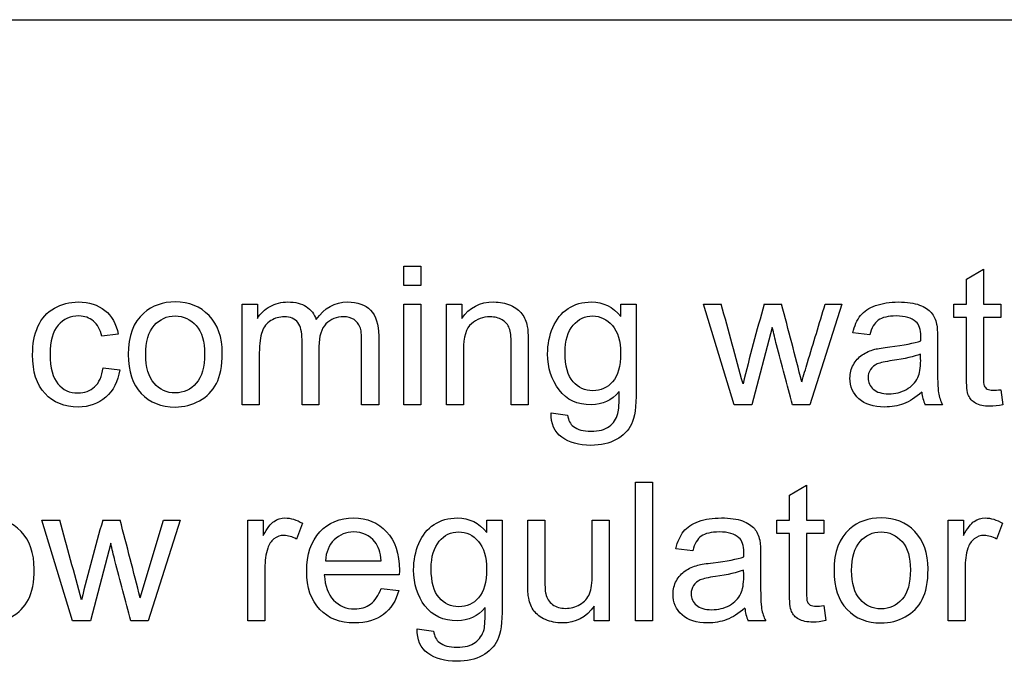
# Model space of a CAD drawing. Units: inches. Extents: x -28.6 to 35.5, y -18.3 to 11.3.
# Drawn here: x -15.8 to -15.2, y 5.9 to 6.3 of the extents above; entities that cross this region are included whole.
import ezdxf
from ezdxf.lldxf.tags import DXFTag

# ---------------------------------------------------------------- set-up
doc = ezdxf.new("R2010")
doc.units = ezdxf.units.IN
doc.header["$MEASUREMENT"] = 0
doc.layers.add('1_REV_BLOCK_COL_A', color=7, linetype='Continuous')
tags = doc.linetypes.add('PHANTOM2', pattern=[1.25, 0.625, -0.125, 0.125, -0.125, 0.125, -0.125]).pattern_tags.tags
tags[14:15] = [DXFTag(74, 4), DXFTag(75, 0), DXFTag(340, '0'), DXFTag(46, 0.0), DXFTag(50, 0.0), DXFTag(44, 0.0), DXFTag(45, 0.0)]
tags[12:13] = [DXFTag(74, 4), DXFTag(75, 0), DXFTag(340, '0'), DXFTag(46, 0.0), DXFTag(50, 0.0), DXFTag(44, 0.0), DXFTag(45, 0.0)]
tags[10:11] = [DXFTag(74, 4), DXFTag(75, 0), DXFTag(340, '0'), DXFTag(46, 0.0), DXFTag(50, 0.0), DXFTag(44, 0.0), DXFTag(45, 0.0)]
tags[8:9] = [DXFTag(74, 4), DXFTag(75, 0), DXFTag(340, '0'), DXFTag(46, 0.0), DXFTag(50, 0.0), DXFTag(44, 0.0), DXFTag(45, 0.0)]
tags[6:7] = [DXFTag(74, 4), DXFTag(75, 0), DXFTag(340, '0'), DXFTag(46, 0.0), DXFTag(50, 0.0), DXFTag(44, 0.0), DXFTag(45, 0.0)]
tags[4:5] = [DXFTag(74, 4), DXFTag(75, 0), DXFTag(340, '0'), DXFTag(46, 0.0), DXFTag(50, 0.0), DXFTag(44, 0.0), DXFTag(45, 0.0)]

msp = doc.modelspace()

# ---------------------------------------------------------------- linework, layer by layer
at = {"layer": '1_REV_BLOCK_COL_A', "color": 7, "linetype": 'PHANTOM2'}
for p, q in [((-18.0155999999999, 6.263132768288359), (-14.5155999999999, 6.263132768288359)), ((-15.54107891645235, 6.116857356460761), (-15.54107891645235, 6.127506443681853)), ((-15.54107891645235, 6.127506443681844), (-15.53169757770996, 6.127506443681844)), ((-15.53169757770996, 6.127506443681844), (-15.53169757770996, 6.116857356460752)), ((-15.23159615783166, 6.120254922383676), (-15.22226552902842, 6.125883725629115)), ((-15.22226552902842, 6.125883725629106), (-15.22226552902842, 6.106563238813691)), ((-15.23159615783166, 6.106563238813691), (-15.23159615783166, 6.120254922383676)), ((-15.53169757770996, 6.116857356460761), (-15.54107891645235, 6.116857356460761)), ((-15.62987201990062, 6.051187985263993), (-15.62987201990062, 6.106563238813691)), ((-15.62987201990062, 6.106563238813691), (-15.62155558988034, 6.106563238813691)), ((-15.62155558988034, 6.106563238813691), (-15.62155558988034, 6.098703198245738)), ((-15.54107891645235, 6.051187985263993), (-15.54107891645235, 6.106563238813691)), ((-15.54107891645235, 6.106563238813691), (-15.53169757770996, 6.106563238813691)), ((-15.53169757770996, 6.106563238813691), (-15.53169757770996, 6.051187985263993)), ((-15.51760021462679, 6.051187985263993), (-15.51760021462679, 6.106563238813691)), ((-15.51760021462679, 6.106563238813691), (-15.50913165478906, 6.106563238813691)), ((-15.50913165478906, 6.106563238813691), (-15.50913165478906, 6.098703198245738)), ((-15.42165700975864, 6.106563238813691), (-15.41318844992091, 6.106563238813691)), ((-15.42165700975864, 6.09976810696786), (-15.42165700975864, 6.106563238813701)), ((-15.35933449454566, 6.051187985263993), (-15.37622090428196, 6.106563238813691)), ((-15.37622090428196, 6.106563238813691), (-15.36643388602639, 6.106563238813691)), ((-15.34275234444424, 6.106563238813691), (-15.3332188758844, 6.106563238813691)), ((-15.30015599555986, 6.106563238813691), (-15.31775234444424, 6.051187985263993)), ((-15.30928378460651, 6.106563238813691), (-15.30015599555986, 6.106563238813691)), ((-15.2385941294341, 6.099311717515524), (-15.2385941294341, 6.106563238813701)), ((-15.2385941294341, 6.106563238813691), (-15.23159615783166, 6.106563238813691)), ((-15.22226552902842, 6.106563238813691), (-15.21273206046858, 6.106563238813691)), ((-15.21273206046858, 6.106563238813691), (-15.21273206046858, 6.099311717515514)), ((-15.23159615783166, 6.099311717515524), (-15.2385941294341, 6.099311717515524)), ((-15.21273206046858, 6.099311717515524), (-15.22226552902842, 6.099311717515524)), ((-15.33834057973836, 6.09378433414838), (-15.34954747629008, 6.051187985264002)), ((-15.69807688805479, 6.090082508590568), (-15.70715396716229, 6.088916179990167)), ((-15.28479088399799, 6.08962611913824), (-15.29402009292294, 6.090843157677793)), ((-15.70639331807507, 6.071522670862378), (-15.69721481908927, 6.070356342261968)), ((-15.21273206046858, 6.059504415284284), (-15.21156573186817, 6.051238695203145)), ((-15.62049068115823, 6.051187985263993), (-15.62987201990063, 6.051187985263993)), ((-15.58768135052943, 6.051187985263993), (-15.59701197933267, 6.051187985263993)), ((-15.55482130996148, 6.051187985263993), (-15.56420264870387, 6.051187985263993)), ((-15.53169757770996, 6.051187985263993), (-15.54107891645235, 6.051187985263993)), ((-15.5082188758844, 6.051187985263993), (-15.51760021462679, 6.051187985263993)), ((-15.47256978866331, 6.051187985263993), (-15.4819511274057, 6.051187985263993)), ((-15.34954747629008, 6.051187985263993), (-15.35933449454566, 6.051187985263993)), ((-15.31775234444424, 6.051187985263993), (-15.32733652294322, 6.051187985263993)), ((-15.24467932213186, 6.051187985263993), (-15.25431421057, 6.051187985263993)), ((-15.45999372375458, 6.046725510618963), (-15.45091664464707, 6.04550847207941)), ((-15.41359412943409, 5.932323887900916), (-15.41359412943409, 6.00869305625791)), ((-15.41359412943409, 6.00869305625791), (-15.40426350063085, 6.00869305625791)), ((-15.40426350063085, 6.00869305625791), (-15.40426350063085, 5.932323887900916)), ((-15.32890853105681, 6.001390825020589), (-15.31957790225357, 6.007019628266028)), ((-15.31957790225357, 6.007019628266029), (-15.31957790225357, 5.987749851389758)), ((-15.32890853105681, 5.987749851389758), (-15.32890853105681, 6.00139082502059)), ((-15.72317830793308, 5.932323887900916), (-15.74006471766939, 5.987749851389758)), ((-15.74006471766939, 5.987749851389758), (-15.73027769941381, 5.987749851389758)), ((-15.70654544789251, 5.987749851389758), (-15.69706268927182, 5.987749851389758)), ((-15.68600792253754, 5.94500137268793), (-15.67312759799393, 5.987749851389757)), ((-15.66399980894728, 5.987749851389758), (-15.68159615783166, 5.932323887900916)), ((-15.67312759799393, 5.987749851389758), (-15.66399980894728, 5.987749851389758)), ((-15.62677871361259, 5.932323887900916), (-15.62677871361259, 5.987749851389758)), ((-15.62677871361259, 5.987749851389758), (-15.61831015377487, 5.987749851389758)), ((-15.61831015377487, 5.987749851389758), (-15.61831015377487, 5.97933200149118)), ((-15.59675842963693, 5.98597500351958), (-15.60010528562071, 5.977303603925257)), ((-15.49533855134079, 5.987749851389758), (-15.48686999150306, 5.987749851389758)), ((-15.49533855134079, 5.980904009604774), (-15.49533855134079, 5.987749851389766)), ((-15.47287404829819, 5.987749851389758), (-15.4634927095558, 5.987749851389758)), ((-15.43737709089454, 5.987749851389758), (-15.42799575215215, 5.987749851389758)), ((-15.42799575215215, 5.987749851389758), (-15.42799575215215, 5.932323887900916)), ((-15.33590650265925, 5.980447620152437), (-15.33590650265925, 5.987749851389758)), ((-15.33590650265925, 5.987749851389758), (-15.32890853105681, 5.987749851389758)), ((-15.31957790225357, 5.987749851389758), (-15.31004443369373, 5.987749851389758)), ((-15.31004443369373, 5.987749851389758), (-15.31004443369373, 5.980447620152437)), ((-15.24168743572213, 5.932323887900916), (-15.24168743572213, 5.987749851389758)), ((-15.24168743572213, 5.987749851389758), (-15.2332188758844, 5.987749851389758)), ((-15.2332188758844, 5.987749851389758), (-15.2332188758844, 5.97933200149118)), ((-15.21171786168562, 5.98597500351958), (-15.21501400773024, 5.977303603925257)), ((-15.32890853105681, 5.980447620152437), (-15.33590650265925, 5.980447620152437)), ((-15.31004443369373, 5.980447620152437), (-15.31957790225357, 5.980447620152437)), ((-15.70218439312578, 5.974970946724446), (-15.7133912896775, 5.932323887900915)), ((-15.38210325722314, 5.970812731714297), (-15.39133246614809, 5.971979060314706)), ((-15.58413165478907, 5.965285348347162), (-15.55340143166533, 5.965285348347162)), ((-15.54351299353146, 5.957577437596657), (-15.58474017405884, 5.957577437596657)), ((-15.55350285154363, 5.950123076541889), (-15.5437665432272, 5.948956747941479)), ((-15.31004443369373, 5.94069102786035), (-15.30887810509333, 5.932425307779211)), ((-15.43631218217243, 5.932323887900916), (-15.43631218217243, 5.940437478164605)), ((-15.7133912896775, 5.932323887900916), (-15.72317830793308, 5.932323887900916)), ((-15.68159615783166, 5.932323887900916), (-15.69118033633065, 5.932323887900916)), ((-15.61744808480935, 5.932323887900916), (-15.62677871361259, 5.932323887900916)), ((-15.42799575215215, 5.932323887900916), (-15.43631218217243, 5.932323887900916)), ((-15.40426350063085, 5.932323887900916), (-15.41359412943409, 5.932323887900916)), ((-15.34199169535702, 5.932323887900916), (-15.35162658379515, 5.932323887900916)), ((-15.23235680691888, 5.932323887900916), (-15.24168743572213, 5.932323887900916)), ((-15.53367526533673, 5.927861413255886), (-15.52464889616837, 5.926695084655486))]:
    msp.add_line(p, q, dxfattribs=at)
for centre, radius, start, end in [((-22.39627802243928, 4.16502958715083), 7.293028280679988, 15.08212175060204, 15.43932484642242), ((-14.33044186210084, 5.812727504637652), 1.054092951945462, 163.8139705107272, 166.2819721838374), ((-21.31349169524222, 4.535446605983489), 6.183208751765187, 14.31121158732165, 14.71991075681588), ((-15.23480538404621, 6.06002787737611), 0.02141816997058487, 185.0695909270786, 204.376359196447), ((-23.81217590209085, 3.761704519081481), 8.382860870843901, 15.08837237323747, 15.39947074763808), ((-14.74063561343707, 5.705450891761719), 1.006317301304522, 163.7083524674323, 166.297079871454), ((-22.40491132858816, 4.230294979838414), 6.934254177164081, 14.31664905711028, 14.68148772039624), ((-15.33212560924101, 5.941148200691385), 0.02140459074089338, 184.8946990720991, 204.3470489051697)]:
    msp.add_arc(centre, radius, start, end, dxfattribs=at)
for points, knots in [([(-15.69721481908927, 6.070356342261968), (-15.69822901787223, 6.063966889929312), (-15.70076451482963, 6.058946605953651), (-15.70492272983977, 6.055396910213295), (-15.70907665212967, 6.051850878990203), (-15.71410122882558, 6.049970946724439), (-15.72769149251726, 6.049970946724439), (-15.73372597527588, 6.052455733742699), (-15.73834057973835, 6.057374597840065), (-15.7429567493578, 6.062295130291565), (-15.74518642152334, 6.069443563357312), (-15.74518642152334, 6.084605835162577), (-15.74422293267953, 6.089828958894832), (-15.74224524505276, 6.094342143479005), (-15.74028619904839, 6.098812786924875), (-15.73727567101625, 6.102151474107814), (-15.7332188758844, 6.104382711430329), (-15.7291796005012, 6.106604312891085), (-15.72485173592497, 6.107780277353244), (-15.71410122882558, 6.107780277353244), (-15.70923307466736, 6.10620826923966), (-15.70542982923125, 6.103165672890776), (-15.70160184723947, 6.100103287297345), (-15.69919250671604, 6.095711311836006), (-15.69807688805479, 6.090082508590568)], [0, 0, 0, 0, 0.1135847544500376, 0.1135847544500376, 0.1135847544500376, 0.221392977418974, 0.221392977418974, 0.3563797439935269, 0.3563797439935269, 0.3563797439935269, 0.5130708231228879, 0.5130708231228879, 0.6138008025631919, 0.6138008025631919, 0.6138008025631919, 0.7046608890031884, 0.7046608890031884, 0.7046608890031884, 0.7907150475595582, 0.7907150475595582, 0.8987404806409631, 0.8987404806409631, 0.8987404806409631, 1, 1, 1, 1]), ([(-15.69260021462679, 6.078875612038842), (-15.69260021462679, 6.089119019746759), (-15.6897604580345, 6.096674800679824), (-15.68408094484992, 6.101644374716325), (-15.67937075439595, 6.105765791363553), (-15.67353327750712, 6.107780277353244), (-15.65913165478906, 6.107780277353244), (-15.652945042213, 6.105244780395851), (-15.64331015377486, 6.095305632322822), (-15.64087607669576, 6.088409080598686), (-15.64087607669576, 6.072536869645339), (-15.64194098541787, 6.0669080663999), (-15.64407080286209, 6.062851271268055), (-15.64621157723093, 6.058773605803592), (-15.64934463653349, 6.055599749969887), (-15.65340143166533, 6.053368512647372), (-15.65747963982331, 6.051125498160487), (-15.66192070144221, 6.049970946724439), (-15.67444605641178, 6.049970946724439), (-15.68068337892699, 6.052455733742699), (-15.69021684748683, 6.062394881815719), (-15.69260021462679, 6.069544983235599), (-15.69260021462679, 6.078875612038842)], [0, 0, 0, 0, 0.1429150006018519, 0.1429150006018519, 0.1429150006018519, 0.2516877816587104, 0.2516877816587104, 0.3734483574686322, 0.3734483574686322, 0.4952089332785481, 0.4952089332785481, 0.5937435032981335, 0.5937435032981335, 0.5937435032981335, 0.6706338219542273, 0.6706338219542273, 0.6706338219542273, 0.7490543405365531, 0.7490543405365531, 0.8745271702682769, 0.8745271702682769, 1, 1, 1, 1]), ([(-15.62155558988034, 6.098703198245746), (-15.61978074201016, 6.101441534959733), (-15.6174987947485, 6.103622062343113), (-15.61460832821705, 6.105295490334994), (-15.61173985002023, 6.106956188238414), (-15.60842171564099, 6.107780277353244), (-15.60066309495134, 6.107780277353244), (-15.59731623896756, 6.106918208387732), (-15.59204240529616, 6.103469932525655), (-15.59021684748683, 6.1010865653857), (-15.58915193876472, 6.098043969036818)], [0, 0, 0, 0, 0.2434928277696708, 0.2434928277696708, 0.2434928277696708, 0.4762642653790325, 0.4762642653790325, 0.7381321326895562, 0.7381321326895562, 1, 1, 1, 1]), ([(-15.58915193876472, 6.098043969036818), (-15.58474017405884, 6.104534841247769), (-15.57900995093511, 6.107780277353244), (-15.56648459596554, 6.107780277353244), (-15.5622249610771, 6.106258979178811), (-15.55634260813592, 6.100173786481045), (-15.55482130996148, 6.095457762140271), (-15.55482130996148, 6.089169729685912), (-15.55482130996148, 6.076509148211933), (-15.55482130996148, 6.063848566737971), (-15.55482130996148, 6.051187985263993)], [0, 0, 0, 0, 0.2217459531762585, 0.2217459531762585, 0.3940377729103408, 0.3940377729103408, 0.5663295926444172, 0.5663295926444172, 0.5663295926444172, 1, 1, 1, 1]), ([(-15.50913165478906, 6.098703198245746), (-15.50507485965722, 6.104737681004361), (-15.49919250671604, 6.107780277353244), (-15.48818844992091, 6.107780277353244), (-15.48509514363288, 6.107171758083468), (-15.47951705032659, 6.104737681004361), (-15.47738723288237, 6.103165672890776), (-15.47464889616838, 6.099311717515524), (-15.47363469738541, 6.096979060314704), (-15.47312759799393, 6.094342143479005), (-15.47278579419583, 6.092564763728837), (-15.47256978866331, 6.089524699259943), (-15.47256978866331, 6.085214354432354), (-15.47256978866331, 6.073872231376233), (-15.47256978866331, 6.062530108320114), (-15.47256978866331, 6.051187985263993)], [0, 0, 0, 0, 0.225132096116064, 0.225132096116064, 0.3214056898499116, 0.3214056898499116, 0.4176792835837754, 0.4176792835837754, 0.5139528773176281, 0.5139528773176281, 0.5139528773176281, 0.6170145591238203, 0.6170145591238203, 0.6170145591238203, 1, 1, 1, 1]), ([(-15.4225697886633, 6.058439506562179), (-15.4266772937343, 6.053571352403964), (-15.43179899758825, 6.051187985263993), (-15.44554139109738, 6.051187985263993), (-15.4514744539777, 6.053875612038844), (-15.45563266898785, 6.059402995405987), (-15.4597848495016, 6.064922357308413), (-15.46192070144221, 6.071471960923234), (-15.46192070144221, 6.084453705345138), (-15.46095721259839, 6.089271149564198), (-15.45903023491077, 6.09378433414838), (-15.45712938922168, 6.098236314841246), (-15.45436492050915, 6.101695084655478), (-15.44706268927182, 6.106563238813691), (-15.44280305438338, 6.107780277353244), (-15.43134260813592, 6.107780277353244), (-15.42591664464708, 6.105092650578402), (-15.42165700975864, 6.09976810696786)], [0, 0, 0, 0, 0.1411870493351069, 0.1411870493351069, 0.3162123171058818, 0.3162123171058818, 0.3162123171058818, 0.4952890408648651, 0.4952890408648651, 0.6178152202789069, 0.6178152202789069, 0.6178152202789069, 0.7325889776564309, 0.7325889776564309, 0.8473627350339662, 0.8473627350339662, 1, 1, 1, 1]), ([(-15.41318844992091, 6.106563238813691), (-15.41318844992091, 6.090640317921201), (-15.41318844992091, 6.07471739702871), (-15.41318844992091, 6.05879447613621), (-15.41318844992091, 6.050173786481031), (-15.41405051888643, 6.044088593783265), (-15.41582536675661, 6.040488188103756), (-15.41757019006978, 6.036948689382754), (-15.42033855134079, 6.034098735771092), (-15.427945042213, 6.02994052076096), (-15.43261035661462, 6.028875612038846), (-15.44473003207101, 6.028875612038846), (-15.45005457568156, 6.030346200274145), (-15.45411137081341, 6.033338086683876), (-15.45814394259612, 6.036312108373632), (-15.46014585357203, 6.040741737799501), (-15.45999372375458, 6.046725510618963)], [0, 0, 0, 0, 0.3818956330428434, 0.3818956330428434, 0.3818956330428434, 0.5308373805307162, 0.5308373805307162, 0.5308373805307162, 0.6395912536043833, 0.6395912536043833, 0.7483451266780262, 0.7483451266780262, 0.8780515808025559, 0.8780515808025559, 0.8780515808025559, 1, 1, 1, 1]), ([(-15.32216410915012, 6.063865470051017), (-15.32109920042801, 6.067398262478327), (-15.3200342917059, 6.070931054905655), (-15.31574381580935, 6.085164538435471), (-15.31251231739894, 6.095863441653455), (-15.30928378460651, 6.106563238813691)], [0, 0, 0, 0, 0.2482029296844162, 0.2482029296844162, 1, 1, 1, 1]), ([(-15.29402009292294, 6.090843157677793), (-15.29315802395742, 6.094747822992189), (-15.29178885560042, 6.097891839219377), (-15.28793490022517, 6.102658573499286), (-15.28519656351118, 6.104534841247769), (-15.28154544789251, 6.105802589726474), (-15.27792387306126, 6.107060080987323), (-15.27373611726371, 6.107780277353244), (-15.26425335864302, 6.107780277353244), (-15.26039940326777, 6.107222468022621), (-15.25740751685803, 6.106106849361363), (-15.25446015032173, 6.105007831330879), (-15.25228581300407, 6.103622062343113), (-15.25091664464708, 6.101948634351222), (-15.24952714210656, 6.100250353468371), (-15.24853327750712, 6.098145388915113), (-15.24797546817649, 6.095609891957711), (-15.24762090490109, 6.093998240705886), (-15.24751907872415, 6.091096707373529), (-15.24751907872415, 6.086938492363397), (-15.24751907872415, 6.082763374040202), (-15.24751907872415, 6.078588255717007), (-15.24751907872415, 6.074413137393813), (-15.24751907872415, 6.065640317921194), (-15.24731623896756, 6.06011293455406), (-15.24691055945438, 6.057830987292402), (-15.24649769461712, 6.055508622582825), (-15.24579494079312, 6.053267092769068), (-15.24467932213186, 6.051187985263993)], [0, 0, 0, 0, 0.0979266746405308, 0.0979266746405308, 0.1958533492810824, 0.1958533492810824, 0.1958533492810824, 0.313562679421471, 0.313562679421471, 0.4300197826454987, 0.4300197826454987, 0.4300197826454987, 0.5044396988431866, 0.5044396988431866, 0.5044396988431866, 0.5717653871453001, 0.5717653871453001, 0.5717653871453001, 0.6547462029649433, 0.6547462029649433, 0.6547462029649433, 0.7743133978717079, 0.7743133978717079, 0.7743133978717079, 0.9328269727846493, 0.9328269727846493, 0.9328269727846493, 1, 1, 1, 1]), ([(-15.70715396716229, 6.088916179990167), (-15.70801603612781, 6.092567295608827), (-15.70953733430225, 6.095356342261966), (-15.71176857162476, 6.097232610010448), (-15.71397010412362, 6.099083898702671), (-15.71658601584383, 6.100021656663587), (-15.71967932213186, 6.10007236660274), (-15.72439324831825, 6.100149644081207), (-15.72819859190874, 6.098348228671706), (-15.73113976837933, 6.094950662748781), (-15.73405585140492, 6.091582084081288), (-15.73555153308521, 6.086228553215316), (-15.73555153308521, 6.071471960923234), (-15.73413165478907, 6.066096707373531), (-15.73129189819677, 6.062749851389759), (-15.72842712506216, 6.059373511623957), (-15.72480102598582, 6.057678857474953), (-15.72023713146249, 6.057729567414097), (-15.71658702991742, 6.057770124097935), (-15.7134927095558, 6.058845186075363), (-15.71105863247669, 6.061076423397878), (-15.70859929610714, 6.063330815069959), (-15.70705254728399, 6.066806646521604), (-15.70639331807507, 6.071522670862378)], [0, 0, 0, 0, 0.09723785316002305, 0.09723785316002305, 0.09723785316002305, 0.1834426013800762, 0.1834426013800762, 0.1834426013800762, 0.3139953475239451, 0.3139953475239451, 0.3139953475239451, 0.4831660845537551, 0.4831660845537551, 0.6558612119383523, 0.6558612119383523, 0.6558612119383523, 0.78224155820413, 0.78224155820413, 0.78224155820413, 0.8827284151160819, 0.8827284151160819, 0.8827284151160819, 1, 1, 1, 1]), ([(-15.68296532618866, 6.078875612038842), (-15.68296532618866, 6.071776220558114), (-15.68139331807507, 6.066502386886715), (-15.67835072172618, 6.063003401085495), (-15.67526118183837, 6.059450430214509), (-15.6714034600629, 6.057678857474953), (-15.66673814566128, 6.057729567414097), (-15.6620739335194, 6.05778026537216), (-15.6582188758844, 6.05945370534514), (-15.65517627953552, 6.063003401085495), (-15.65211220603593, 6.066578153501675), (-15.65056167507304, 6.071928350375562), (-15.65056167507304, 6.086025713458723), (-15.65208297324748, 6.091248837190977), (-15.65517627953552, 6.094747822992189), (-15.65829474947998, 6.098275272601509), (-15.6621235411988, 6.100021656663587), (-15.66673814566128, 6.10007236660274), (-15.6714023395704, 6.10012362148086), (-15.67525741543815, 6.098297518732562), (-15.67835072172618, 6.094798532931342), (-15.6814469455396, 6.091296246978455), (-15.68296532618866, 6.085975003519571), (-15.68296532618866, 6.078875612038842)], [0, 0, 0, 0, 0.1404055839711464, 0.1404055839711464, 0.1404055839711464, 0.2501418103346804, 0.2501418103346804, 0.2501418103346804, 0.3593657331594682, 0.3593657331594682, 0.3593657331594682, 0.5048367401083269, 0.5048367401083269, 0.6402055937968488, 0.6402055937968488, 0.6402055937968488, 0.7494704922286792, 0.7494704922286792, 0.7494704922286792, 0.8591191338052849, 0.8591191338052849, 0.8591191338052849, 1, 1, 1, 1]), ([(-15.59701197933267, 6.051187985263993), (-15.59701197933267, 6.063155530902944), (-15.59701197933267, 6.075123076541894), (-15.59701197933267, 6.087090622180837), (-15.59701197933267, 6.091248837190977), (-15.59777262841989, 6.094392853418157), (-15.59929392659434, 6.096471960923232), (-15.60083290742869, 6.09857523473018), (-15.60335072172619, 6.099615977150402), (-15.60943591442395, 6.099615977150402), (-15.61186999150306, 6.098906038002339), (-15.61415193876472, 6.097536869645337), (-15.6164189713384, 6.096176650101136), (-15.61800589413998, 6.094088593783269), (-15.61896938298379, 6.091400967008425), (-15.61993864668187, 6.088697231429555), (-15.62049068115823, 6.084859384858322), (-15.62049068115823, 6.079839100882659), (-15.62049068115823, 6.07028872900977), (-15.62049068115823, 6.06073835713689), (-15.62049068115823, 6.051187985263993)], [0, 0, 0, 0, 0.3256769699429455, 0.3256769699429455, 0.3256769699429455, 0.4146594640008118, 0.4146594640008118, 0.4146594640008118, 0.4979312534866671, 0.4979312534866671, 0.5616096807405787, 0.5616096807405787, 0.5616096807405787, 0.6338372786108014, 0.6338372786108014, 0.6338372786108014, 0.7401311220984661, 0.7401311220984661, 0.7401311220984661, 1, 1, 1, 1]), ([(-15.56420264870387, 6.051187985263993), (-15.56420264870387, 6.062800561328903), (-15.56420264870387, 6.074413137393813), (-15.56420264870387, 6.086025713458723), (-15.56420264870387, 6.089727539016535), (-15.56450690833876, 6.092465875730531), (-15.56511542760854, 6.094088593783269), (-15.56574061863913, 6.095755769864849), (-15.56683956553957, 6.097080480193009), (-15.56841157365316, 6.098094678975969), (-15.56999628719603, 6.099117074810071), (-15.57191055945438, 6.099615977150402), (-15.57799575215215, 6.099615977150402), (-15.58124118825762, 6.098297518732562), (-15.58382739515418, 6.095711311836006), (-15.58638824708115, 6.093150459909036), (-15.58768135052943, 6.088966889929319), (-15.58768135052943, 6.083287376744727), (-15.58768135052943, 6.072587579584483), (-15.58768135052943, 6.061887782424247), (-15.58768135052943, 6.051187985263993)], [0, 0, 0, 0, 0.3154077135139531, 0.3154077135139531, 0.3154077135139531, 0.3891935214346143, 0.3891935214346143, 0.3891935214346143, 0.4370075666505207, 0.4370075666505207, 0.4370075666505207, 0.491329647595156, 0.491329647595156, 0.5886040716123113, 0.5886040716123113, 0.5886040716123113, 0.7093391184047928, 0.7093391184047928, 0.7093391184047928, 1, 1, 1, 1]), ([(-15.4819511274057, 6.051187985263993), (-15.4819511274057, 6.062394881815719), (-15.4819511274057, 6.073601778367444), (-15.4819511274057, 6.084808674919169), (-15.4819511274057, 6.088611920355278), (-15.48230609697973, 6.091451676947569), (-15.48301603612781, 6.093378654635196), (-15.48371558592249, 6.095277432649351), (-15.48504443369373, 6.096776220558112), (-15.48879696919069, 6.099007457880626), (-15.49097749657405, 6.099615977150402), (-15.49751907872415, 6.099615977150402), (-15.50096735458622, 6.098297518732562), (-15.50385782111767, 6.095812731714303), (-15.50679842317478, 6.09328484573537), (-15.5082188758844, 6.08845979053783), (-15.5082188758844, 6.081360399057101), (-15.5082188758844, 6.071302927792732), (-15.5082188758844, 6.061245456528362), (-15.5082188758844, 6.051187985263993)], [0, 0, 0, 0, 0.2994747619975403, 0.2994747619975403, 0.2994747619975403, 0.3767554030110414, 0.3767554030110414, 0.3767554030110414, 0.4371086555534484, 0.4371086555534484, 0.4974619080958286, 0.4974619080958286, 0.5928200471127953, 0.5928200471127953, 0.5928200471127953, 0.7311440649101005, 0.7311440649101005, 0.7311440649101005, 1, 1, 1, 1]), ([(-15.45228581300408, 6.079839100882659), (-15.45228581300408, 6.072536869645339), (-15.45081522476878, 6.067263035973932), (-15.4450342917059, 6.060569324006388), (-15.44143388602639, 6.058895896014507), (-15.43276248643207, 6.058895896014507), (-15.4291113708134, 6.060569324006388), (-15.42617019434282, 6.063865470051017), (-15.42322630496733, 6.067164656420102), (-15.42180913957608, 6.072384739827891), (-15.42180913957608, 6.086279263154467), (-15.42333043775053, 6.091400967008425), (-15.42931421057, 6.098297518732562), (-15.43296532618866, 6.100021656663587), (-15.4372249610771, 6.10007236660274), (-15.44138198325036, 6.100121854961942), (-15.4449328718276, 6.098348228671706), (-15.45081522476878, 6.091553096825866), (-15.45228581300408, 6.086532812850212), (-15.45228581300408, 6.079839100882659)], [0, 0, 0, 0, 0.1206898937714887, 0.1206898937714887, 0.2413797875429621, 0.2413797875429621, 0.3606663104566281, 0.3606663104566281, 0.3606663104566281, 0.4971081450854045, 0.4971081450854045, 0.6258085990260236, 0.6258085990260236, 0.7545090529666434, 0.7545090529666434, 0.7545090529666434, 0.8772545264833167, 0.8772545264833167, 1, 1, 1, 1]), ([(-15.25674828764911, 6.086380683032755), (-15.25674828764911, 6.087648431511461), (-15.25669757770996, 6.08845979053783), (-15.25669757770996, 6.09261800554798), (-15.25761035661462, 6.095305632322822), (-15.25938520448481, 6.096877640436416), (-15.26178116791797, 6.098999779477219), (-15.26541968724342, 6.100021656663587), (-15.27018642152335, 6.10007236660274), (-15.27464785178579, 6.100119828626815), (-15.277945042213, 6.099261007576371), (-15.28220467710144, 6.096218411227487), (-15.28377668521503, 6.093530784452636), (-15.28479088399799, 6.08962611913824)], [0, 0, 0, 0, 0.02242893929499453, 0.02242893929499453, 0.262739003169938, 0.262739003169938, 0.262739003169938, 0.5328365611129191, 0.5328365611129191, 0.5328365611129191, 0.7664182805564212, 0.7664182805564212, 1, 1, 1, 1]), ([(-15.21156573186817, 6.051238695203145), (-15.21420264870387, 6.050680885872521), (-15.21653530590468, 6.050427336176776), (-15.22201197933268, 6.050427336176776), (-15.22464889616838, 6.050934435568266), (-15.22652516391685, 6.052050054229515), (-15.22837915541576, 6.053152427553189), (-15.22971989008318, 6.054534841247774), (-15.2304805391704, 6.056309689117951), (-15.23122282776242, 6.05804169583265), (-15.23159615783166, 6.061735652606798), (-15.23159615783166, 6.067415165791389), (-15.23159615783166, 6.078047349699428), (-15.23159615783166, 6.088679533607475), (-15.23159615783166, 6.099311717515524)], [0, 0, 0, 0, 0.09019445733766322, 0.09019445733766322, 0.2375853998163307, 0.2375853998163307, 0.2375853998163307, 0.3295587880568415, 0.3295587880568415, 0.3295587880568415, 0.5039641432904809, 0.5039641432904809, 0.5039641432904809, 1, 1, 1, 1]), ([(-15.22226552902842, 6.099311717515524), (-15.22226552902842, 6.088493597163938), (-15.22226552902842, 6.077675476812343), (-15.22226552902842, 6.066857356460748), (-15.22226552902842, 6.064169729685905), (-15.22206268927182, 6.062445591754871), (-15.22175842963694, 6.061684942667655), (-15.22144717552768, 6.060906807394518), (-15.22084565073227, 6.060315774310652), (-15.2201357115842, 6.059859384858324), (-15.21938989103514, 6.05937992879107), (-15.21831015377487, 6.059200155649395), (-15.21582536675661, 6.059200155649395), (-15.21445619839961, 6.059301575527691), (-15.21273206046858, 6.059504415284284)], [0, 0, 0, 0, 0.6806548305755843, 0.6806548305755843, 0.6806548305755843, 0.7900855570814871, 0.7900855570814871, 0.7900855570814871, 0.8421550913598006, 0.8421550913598006, 0.8421550913598006, 0.9323521820113433, 0.9323521820113433, 1, 1, 1, 1]), ([(-15.32733652294322, 6.051187985263993), (-15.33024389278771, 6.06220894537218), (-15.3331512626322, 6.073229905480367), (-15.33605863247669, 6.084250865588545), (-15.33689190014299, 6.087409531393347), (-15.33757993065113, 6.090606511295102), (-15.33834057973836, 6.09378433414838)], [0, 0, 0, 0, 0.7771872860538401, 0.7771872860538401, 0.7771872860538401, 1, 1, 1, 1]), ([(-15.25613976837933, 6.058135246927281), (-15.25953733430225, 6.05514336051755), (-15.26288419028602, 6.053064253012476), (-15.2661296263915, 6.05179650453377), (-15.26935787632823, 6.050535469402239), (-15.27282333835905, 6.049970946724439), (-15.28266106655377, 6.049970946724439), (-15.28737709089454, 6.051441534959737), (-15.29067323693917, 6.054433421369469), (-15.29394414646464, 6.057402400784893), (-15.29564281097568, 6.061177843276165), (-15.29564281097568, 6.068530784452638), (-15.2950342917059, 6.071015571470897), (-15.2924987947485, 6.075478046115927), (-15.29087607669576, 6.077303603925257), (-15.28889838906898, 6.078622062343106), (-15.28686218997396, 6.079979528406451), (-15.2845880442414, 6.081056139422213), (-15.28205254728399, 6.081715368631134), (-15.28021908564001, 6.082192068658573), (-15.27738723288237, 6.082678857474951), (-15.27363469738541, 6.083135246927279), (-15.26602968483067, 6.084060180886641), (-15.26039940326777, 6.085112934554067), (-15.25674828764911, 6.086380683032755)], [0, 0, 0, 0, 0.1202492930589611, 0.1202492930589611, 0.1202492930589611, 0.2197650781013774, 0.2197650781013774, 0.3811420268188673, 0.3811420268188673, 0.3811420268188673, 0.512165642275685, 0.512165642275685, 0.5876466381366758, 0.5876466381366758, 0.6631276339976819, 0.6631276339976819, 0.6631276339976819, 0.73945173242802, 0.73945173242802, 0.73945173242802, 0.8258335141647071, 0.8258335141647071, 0.8258335141647071, 1, 1, 1, 1]), ([(-15.2568497075274, 6.079078451795434), (-15.26029798338947, 6.077709283438441), (-15.26547039718257, 6.076492244898888), (-15.27236694890671, 6.075528756055079), (-15.27627330033936, 6.07498301578139), (-15.27900995093511, 6.074311717515526), (-15.28063266898785, 6.073652488306596), (-15.28227306963462, 6.072986075543845), (-15.28347242558014, 6.071928350375562), (-15.2843852044848, 6.07055918201856), (-15.28528238033127, 6.069213418248864), (-15.28570366290266, 6.067719425426269), (-15.28570366290266, 6.063561210416128), (-15.28468946411969, 6.06143139297191), (-15.28281319637121, 6.05975796498002)], [0, 0, 0, 0, 0.3862455773008155, 0.3862455773008155, 0.3862455773008155, 0.5919159620300923, 0.5919159620300923, 0.5919159620300923, 0.7115259852112449, 0.7115259852112449, 0.7115259852112449, 0.8241012104946634, 0.8241012104946634, 1, 1, 1, 1]), ([(-15.28281319637121, 6.05975796498002), (-15.28090868537347, 6.05805934706311), (-15.2780464620913, 6.057273177961769), (-15.27069352091483, 6.057273177961769), (-15.26744808480935, 6.058033827048994), (-15.26460832821706, 6.059656545101732), (-15.26175218841366, 6.061288624989381), (-15.25963875418055, 6.06340908059868), (-15.2583202957627, 6.066198127251827), (-15.25732245679258, 6.068308940457845), (-15.25674828764911, 6.071471960923234), (-15.25674828764911, 6.075630175933366), (-15.25674828764911, 6.076779601220722), (-15.25681590090131, 6.077929026508079), (-15.2568497075274, 6.079078451795434)], [0, 0, 0, 0, 0.2294529717207981, 0.2294529717207981, 0.4620927902710504, 0.4620927902710504, 0.4620927902710504, 0.6844927436949562, 0.6844927436949562, 0.6844927436949562, 0.9168028205558615, 0.9168028205558615, 0.9168028205558615, 1, 1, 1, 1]), ([(-15.45091664464707, 6.04550847207941), (-15.45056167507304, 6.042668715487119), (-15.44949676635093, 6.040589607982053), (-15.44772191848075, 6.039271149564203), (-15.44536914802685, 6.037523377227022), (-15.44219453511361, 6.036634232728504), (-15.43377668521503, 6.036634232728504), (-15.43042982923125, 6.037496301694025), (-15.42566309495134, 6.040944577556093), (-15.42409108683775, 6.043327944696048), (-15.42322901787223, 6.046471960923228), (-15.42271861797902, 6.048333419357279), (-15.42251907872416, 6.052354313864411), (-15.4225697886633, 6.058439506562179)], [0, 0, 0, 0, 0.1477383296704101, 0.1477383296704101, 0.1477383296704101, 0.3401767823728836, 0.3401767823728836, 0.5470481190280527, 0.5470481190280527, 0.7539194556831611, 0.7539194556831611, 0.7539194556831611, 1, 1, 1, 1]), ([(-15.79599778054972, 5.960011514675765), (-15.79599778054972, 5.970254922383672), (-15.79315802395742, 5.977810703316738), (-15.78747851077284, 5.982780277353248), (-15.78276832031887, 5.986901694000466), (-15.77693084343004, 5.988916179990158), (-15.76252922071198, 5.988916179990158), (-15.75634260813592, 5.986431392971917), (-15.75152516391685, 5.981461818935398), (-15.74668237697765, 5.976466101882327), (-15.74432435255783, 5.969595693174743), (-15.74432435255783, 5.953672772282261), (-15.74533855134079, 5.948094678975966), (-15.74751907872416, 5.943987173904969), (-15.74966745564432, 5.939940231334428), (-15.75274220245641, 5.936735652606801), (-15.7608557927201, 5.932273177961772), (-15.76531826736513, 5.931106849361361), (-15.7778436223347, 5.931106849361361), (-15.78408094484992, 5.933591636379613), (-15.79361441340975, 5.943530784452641), (-15.79599778054972, 5.950680885872512), (-15.79599778054972, 5.960011514675765)], [0, 0, 0, 0, 0.1429296039648528, 0.1429296039648528, 0.1429296039648528, 0.2489441414427452, 0.2489441414427452, 0.3676171311567997, 0.3676171311567997, 0.3676171311567997, 0.4923040141097223, 0.4923040141097223, 0.5939274273834915, 0.5939274273834915, 0.5939274273834915, 0.6720183067328153, 0.6720183067328153, 0.7501091860821432, 0.7501091860821432, 0.8750545930410749, 0.8750545930410749, 1, 1, 1, 1]), ([(-15.61831015377487, 5.97933200149118), (-15.61618033633065, 5.983185956866432), (-15.61420264870387, 5.985772163762987), (-15.61055153308521, 5.988307660720381), (-15.60857384545844, 5.988916179990158), (-15.60324930184789, 5.988916179990158), (-15.60005457568156, 5.987901981207197), (-15.59675842963693, 5.98597500351958)], [0, 0, 0, 0, 0.2905405405405112, 0.2905405405405112, 0.5810810810810265, 0.5810810810810265, 1, 1, 1, 1]), ([(-15.5437665432272, 5.948956747941487), (-15.54528784140164, 5.943277234756905), (-15.54812759799393, 5.938916179990163), (-15.55223510306493, 5.935822873702127), (-15.55639933501008, 5.932686847175537), (-15.56166715174647, 5.931106849361361), (-15.57617019434282, 5.931106849361361), (-15.58255964667547, 5.933591636379613), (-15.58727567101625, 5.938611920355283), (-15.59199016169056, 5.943630571718256), (-15.59442577243612, 5.950579465994226), (-15.59442577243612, 5.968835044087527), (-15.59199169535701, 5.97603585544656), (-15.5872249610771, 5.981208269239653), (-15.58246020880727, 5.986378532340961), (-15.57622090428196, 5.988916179990158), (-15.56121076229413, 5.988916179990158), (-15.55517627953552, 5.986380683032764), (-15.55046025519474, 5.981360399057102), (-15.54574269718752, 5.976338482468768), (-15.54346228359231, 5.969190013661559), (-15.54346228359231, 5.959504415284284), (-15.54346228359231, 5.958693056257915), (-15.54351299353146, 5.957577437596657)], [0, 0, 0, 0, 0.09565653138568361, 0.09565653138568361, 0.09565653138568361, 0.1963500796062074, 0.1963500796062074, 0.324214902743382, 0.324214902743382, 0.324214902743382, 0.4601832936156982, 0.4601832936156982, 0.6007607824836873, 0.6007607824836873, 0.6007607824836873, 0.7256121691967206, 0.7256121691967206, 0.8471341855974158, 0.8471341855974158, 0.8471341855974158, 0.9911962096417364, 0.9911962096417364, 1, 1, 1, 1]), ([(-15.49625133024545, 5.939575409199092), (-15.50035883531645, 5.934707255040879), (-15.5054805391704, 5.932323887900916), (-15.51927364261868, 5.932323887900916), (-15.52515599555985, 5.935062224614911), (-15.52936492050914, 5.940538898042901), (-15.53355501611705, 5.945991070641136), (-15.53560224302436, 5.952607863560148), (-15.53560224302436, 5.965589607982051), (-15.53463875418055, 5.970457762140264), (-15.53276248643206, 5.974920236785294), (-15.53087860078534, 5.979400829674796), (-15.52804646209129, 5.982830987292392), (-15.52074423085397, 5.987699141450605), (-15.51648459596553, 5.988916179990158), (-15.50502414971807, 5.988916179990158), (-15.49959818622922, 5.986228553215325), (-15.49533855134079, 5.980904009604774)], [0, 0, 0, 0, 0.1407298726855181, 0.1407298726855181, 0.3163514493426396, 0.3163514493426396, 0.3163514493426396, 0.4952605455933706, 0.4952605455933706, 0.6176720325017655, 0.6176720325017655, 0.6176720325017655, 0.7324887905430263, 0.7324887905430263, 0.8473055485842867, 0.8473055485842867, 1, 1, 1, 1]), ([(-15.48686999150306, 5.987749851389758), (-15.48686999150306, 5.971810027184213), (-15.48686999150306, 5.955870202978669), (-15.48686999150306, 5.939930378773124), (-15.48686999150306, 5.931360399057098), (-15.48778277040773, 5.925224496420187), (-15.48950690833876, 5.921674800679823), (-15.49126065497931, 5.918064145831627), (-15.49402009292294, 5.915234638408015), (-15.50162658379515, 5.911076423397874), (-15.50629189819677, 5.910011514675761), (-15.51841157365316, 5.910011514675761), (-15.52373611726371, 5.911532812850211), (-15.5318497075274, 5.917415165791386), (-15.53382739515417, 5.921877640436415), (-15.53367526533673, 5.927861413255886)], [0, 0, 0, 0, 0.3821802025062224, 0.3821802025062224, 0.3821802025062224, 0.5306340162173397, 0.5306340162173397, 0.5306340162173397, 0.6386471087196443, 0.6386471087196443, 0.746660201221932, 0.746660201221932, 0.8733301006109659, 0.8733301006109659, 1, 1, 1, 1]), ([(-15.43631218217243, 5.940437478164614), (-15.44062252700002, 5.934250865588542), (-15.44650487994119, 5.931106849361361), (-15.45720467710144, 5.931106849361361), (-15.46024727345032, 5.931766078570282), (-15.46308703004261, 5.932983117109836), (-15.46594514713012, 5.934208024433054), (-15.46800589413997, 5.935822873702127), (-15.46942577243613, 5.93769914145061), (-15.47085158612691, 5.939583252399154), (-15.47175842963694, 5.941908066399903), (-15.47231623896757, 5.94469711305305), (-15.47268096045297, 5.946520720480102), (-15.47287404829819, 5.949413137393816), (-15.47287404829819, 5.953419222586517), (-15.47287404829819, 5.964862765520924), (-15.47287404829819, 5.976306308455349), (-15.47287404829819, 5.987749851389758)], [0, 0, 0, 0, 0.23512753831355, 0.23512753831355, 0.339807606740793, 0.339807606740793, 0.339807606740793, 0.4296653590375274, 0.4296653590375274, 0.4296653590375274, 0.5155396758158834, 0.5155396758158834, 0.5155396758158834, 0.613947713978516, 0.613947713978516, 0.613947713978516, 1, 1, 1, 1]), ([(-15.4634927095558, 5.987749851389758), (-15.4634927095558, 5.977506443681849), (-15.4634927095558, 5.967263035973941), (-15.4634927095558, 5.957019628266025), (-15.4634927095558, 5.952100764168659), (-15.46334057973835, 5.948753908184895), (-15.46293490022517, 5.947080480193005), (-15.46233500120524, 5.944605896735786), (-15.46110934241584, 5.942668715487128), (-15.45725538704059, 5.939828958894837), (-15.45492272983978, 5.939119019746755), (-15.45208297324748, 5.939169729685908), (-15.44924502714712, 5.939220407294841), (-15.44660629981949, 5.939879668833972), (-15.44417222274038, 5.941299547130126), (-15.44167823961917, 5.942754370617501), (-15.43991258785195, 5.94469711305305), (-15.43788419028602, 5.949666687089552), (-15.43737709089454, 5.953317802708212), (-15.43737709089454, 5.958033827048986), (-15.43737709089454, 5.967939168495915), (-15.43737709089454, 5.977844509942837), (-15.43737709089454, 5.987749851389758)], [0, 0, 0, 0, 0.2734170683723733, 0.2734170683723733, 0.2734170683723733, 0.3621269507990662, 0.3621269507990662, 0.3621269507990662, 0.4271753613666266, 0.4271753613666266, 0.4922237719341871, 0.4922237719341871, 0.4922237719341871, 0.5659358814772388, 0.5659358814772388, 0.5659358814772388, 0.6507635817344678, 0.6507635817344678, 0.7355912819917017, 0.7355912819917017, 0.7355912819917017, 1, 1, 1, 1]), ([(-15.39133246614809, 5.971979060314715), (-15.39047039718258, 5.975883725629111), (-15.38910122882558, 5.979027741856291), (-15.38717425113795, 5.981411108996245), (-15.38522248069058, 5.983825140865363), (-15.38250893673633, 5.985670743884683), (-15.37885782111766, 5.986989202302541), (-15.37526776511174, 5.988285611415795), (-15.37104849048886, 5.988916179990158), (-15.36156573186817, 5.988916179990158), (-15.35771177649292, 5.988358370659534), (-15.35471989008318, 5.987242751998285), (-15.35177252354688, 5.986143733967793), (-15.34959818622923, 5.984757964980027), (-15.34822901787223, 5.983084536988136), (-15.34683951533171, 5.981386256105284), (-15.34584565073227, 5.979281291552036), (-15.34528784140164, 5.976745794594624), (-15.34494391928096, 5.975182512227918), (-15.34483145194931, 5.972283319949595), (-15.34483145194931, 5.96807439500031), (-15.34483145194931, 5.963899276677116), (-15.34483145194931, 5.959724158353922), (-15.34483145194931, 5.955549040030727), (-15.34483145194931, 5.94682693049726), (-15.34462861219272, 5.941248837190982), (-15.34422293267953, 5.938966889929316), (-15.34381006784227, 5.936644525219747), (-15.34310731401827, 5.934453705345134), (-15.34199169535702, 5.932323887900916)], [0, 0, 0, 0, 0.09925504053604997, 0.09925504053604997, 0.09925504053604997, 0.1960468072080301, 0.1960468072080301, 0.1960468072080301, 0.3137163562570419, 0.3137163562570419, 0.4301341015927451, 0.4301341015927451, 0.4301341015927451, 0.5045412435009742, 0.5045412435009742, 0.5045412435009742, 0.5718553752484171, 0.5718553752484171, 0.5718553752484171, 0.6548238803768895, 0.6548238803768895, 0.6548238803768895, 0.774368737863108, 0.774368737863108, 0.774368737863108, 0.9328521199458821, 0.9328521199458821, 0.9328521199458821, 1, 1, 1, 1]), ([(-15.3044156304483, 5.960011514675765), (-15.3044156304483, 5.970254922383672), (-15.301575873856, 5.977810703316738), (-15.29589636067142, 5.982780277353248), (-15.29118617021745, 5.986901694000466), (-15.28534869332862, 5.988916179990158), (-15.27094707061057, 5.988916179990158), (-15.2647604580345, 5.986431392971917), (-15.25994301381543, 5.981461818935398), (-15.25510022687623, 5.976466101882327), (-15.25269149251726, 5.969595693174743), (-15.25269149251726, 5.953672772282261), (-15.25375640123937, 5.948094678975966), (-15.25588621868359, 5.943987173904969), (-15.2579953135797, 5.939919633748184), (-15.26116005235499, 5.936735652606801), (-15.26927364261868, 5.932273177961772), (-15.27373611726371, 5.931106849361361), (-15.28626147223329, 5.931106849361361), (-15.2924987947485, 5.933591636379613), (-15.30203226330833, 5.943530784452641), (-15.3044156304483, 5.950680885872512), (-15.3044156304483, 5.960011514675765)], [0, 0, 0, 0, 0.1428872035924046, 0.1428872035924046, 0.1428872035924046, 0.2488702916312016, 0.2488702916312016, 0.3675080767492733, 0.3675080767492733, 0.3675080767492733, 0.4921912008736445, 0.4921912008736445, 0.5938115505935079, 0.5938115505935079, 0.5938115505935079, 0.6719247139409069, 0.6719247139409069, 0.7500378772883066, 0.7500378772883066, 0.8750189386441531, 0.8750189386441531, 1, 1, 1, 1]), ([(-15.2332188758844, 5.97933200149118), (-15.23108905844018, 5.983185956866432), (-15.22911137081341, 5.985772163762987), (-15.22546025519475, 5.988307660720381), (-15.22348256756797, 5.988916179990158), (-15.21815802395742, 5.988916179990158), (-15.21496329779109, 5.987901981207197), (-15.21171786168562, 5.98597500351958)], [0, 0, 0, 0, 0.290540540540582, 0.290540540540582, 0.5810810810810451, 0.5810810810810451, 1, 1, 1, 1]), ([(-15.60010528562071, 5.977303603925257), (-15.60238723288237, 5.978571352403955), (-15.60466918014403, 5.979230581612883), (-15.6069511274057, 5.979281291552036), (-15.6089773974569, 5.979326319775391), (-15.61080508278095, 5.978622062343106), (-15.61242780083369, 5.977405023803553), (-15.61401806452537, 5.97621232603479), (-15.61516613754768, 5.974463847332966), (-15.61587607669576, 5.972283319949595), (-15.6169585169225, 5.968958682110313), (-15.61744808480935, 5.965285348347162), (-15.61744808480935, 5.961329973093614), (-15.61744808480935, 5.951661278029384), (-15.61744808480935, 5.941992582965154), (-15.61744808480935, 5.932323887900916)], [0, 0, 0, 0, 0.1209838818339196, 0.1209838818339196, 0.1209838818339196, 0.2201848958770214, 0.2201848958770214, 0.2201848958770214, 0.3256406140048861, 0.3256406140048861, 0.3256406140048861, 0.5123508884486899, 0.5123508884486899, 0.5123508884486899, 1, 1, 1, 1]), ([(-15.55340143166533, 5.965285348347162), (-15.55380711117852, 5.969950662748793), (-15.55497343977892, 5.973449648550004), (-15.5569511274057, 5.975782305750815), (-15.55995708209385, 5.979327790767607), (-15.56374625925154, 5.981208269239653), (-15.5727726284199, 5.981208269239653), (-15.57637303409941, 5.979737681004364), (-15.57931421057, 5.976847214472929), (-15.58222959114836, 5.973982099076954), (-15.58382739515418, 5.970102792566233), (-15.58413165478907, 5.965285348347162)], [0, 0, 0, 0, 0.2284634152265714, 0.2284634152265714, 0.2284634152265714, 0.4984539198580518, 0.4984539198580518, 0.7397220303797792, 0.7397220303797792, 0.7397220303797792, 1, 1, 1, 1]), ([(-15.52596735458622, 5.960975003519582), (-15.52596735458622, 5.953723482221396), (-15.52449676635093, 5.948398938610855), (-15.51871583328805, 5.941705226643311), (-15.51511542760854, 5.940031798651429), (-15.50644402801422, 5.940031798651429), (-15.50279291239556, 5.941705226643311), (-15.49990244586411, 5.94500137268793), (-15.49696479751346, 5.948351322561492), (-15.49549068115823, 5.953571352403957), (-15.49549068115823, 5.967465875730533), (-15.49701197933267, 5.97253686964534), (-15.50000386574241, 5.97603585544656), (-15.50299212210312, 5.979530595936189), (-15.50664686777081, 5.981208269239653), (-15.51511542760854, 5.981208269239653), (-15.5186651233489, 5.979484131308628), (-15.52155558988034, 5.976086565385704), (-15.524467348295, 5.972663972161463), (-15.52596735458622, 5.967668715487126), (-15.52596735458622, 5.960975003519582)], [0, 0, 0, 0, 0.1205662101473434, 0.1205662101473434, 0.241132420294673, 0.241132420294673, 0.3602966977658563, 0.3602966977658563, 0.3602966977658563, 0.5064458391114177, 0.5064458391114177, 0.6463314458278833, 0.6463314458278833, 0.6463314458278833, 0.7541071914793395, 0.7541071914793395, 0.8605998925397215, 0.8605998925397215, 0.8605998925397215, 1, 1, 1, 1]), ([(-15.35406066087426, 5.967516585669677), (-15.35406066087426, 5.968784334148374), (-15.35400995093511, 5.969595693174743), (-15.35400995093511, 5.973753908184893), (-15.35492272983978, 5.976441534959744), (-15.35669757770996, 5.97801354307333), (-15.35911871053196, 5.980157975001388), (-15.36273206046858, 5.981208269239653), (-15.37196126939353, 5.981208269239653), (-15.37525741543815, 5.980396910213284), (-15.37951705032659, 5.977354313864401), (-15.38108905844018, 5.974666687089558), (-15.38210325722314, 5.970812731714297)], [0, 0, 0, 0, 0.02245164955597939, 0.02245164955597939, 0.263005037655739, 0.263005037655739, 0.263005037655739, 0.5195884689904056, 0.5195884689904056, 0.7597942344951925, 0.7597942344951925, 1, 1, 1, 1]), ([(-15.30887810509332, 5.932425307779211), (-15.31151502192902, 5.931867498448587), (-15.31384767912983, 5.93156323881369), (-15.31932435255783, 5.93156323881369), (-15.32196126939353, 5.932121048144323), (-15.32571380489049, 5.934250865588542), (-15.32703226330833, 5.935670743884687), (-15.32779291239556, 5.937445591754865), (-15.32853520098757, 5.939177598469572), (-15.32890853105681, 5.942871555243721), (-15.32890853105681, 5.948551068428303), (-15.32890853105681, 5.959183252336341), (-15.32890853105681, 5.969815436244398), (-15.32890853105681, 5.980447620152437)], [0, 0, 0, 0, 0.07722444774000976, 0.07722444774000976, 0.2034204964858533, 0.2034204964858533, 0.3296165452316393, 0.3296165452316393, 0.3296165452316393, 0.504006875791365, 0.504006875791365, 0.504006875791365, 1, 1, 1, 1]), ([(-15.31957790225357, 5.980447620152437), (-15.31957790225357, 5.969646403113896), (-15.31957790225357, 5.958845186075354), (-15.31957790225357, 5.948043969036814), (-15.31957790225357, 5.945305632322827), (-15.31937506249698, 5.943581494391784), (-15.31907080286209, 5.942820845304568), (-15.31875954875284, 5.942042710031432), (-15.31820873389657, 5.941451676947575), (-15.31668743572213, 5.940538898042901), (-15.31562252700002, 5.940336058286309), (-15.31313773998176, 5.940336058286309), (-15.31176857162476, 5.940437478164614), (-15.31004443369373, 5.94069102786035)], [0, 0, 0, 0, 0.679496826236552, 0.679496826236552, 0.679496826236552, 0.7899732718901514, 0.7899732718901514, 0.7899732718901514, 0.8663466275664754, 0.8663466275664754, 0.9427199832428005, 0.9427199832428005, 1, 1, 1, 1]), ([(-15.29473003207101, 5.960062224614909), (-15.29473003207101, 5.95296283313418), (-15.29320873389657, 5.947638289523629), (-15.29011542760854, 5.944139303722418), (-15.28701920379512, 5.94063701776954), (-15.2832188758844, 5.93886547005101), (-15.27388824708116, 5.93886547005101), (-15.2700342917059, 5.940589607982053), (-15.26699169535702, 5.944139303722418), (-15.26392762185744, 5.947714056138597), (-15.26237709089454, 5.95311496295162), (-15.26237709089454, 5.967212326034789), (-15.26389838906898, 5.9723847398279), (-15.26699169535702, 5.975883725629111), (-15.27011016530149, 5.979411175238432), (-15.2739389570203, 5.981208269239653), (-15.2832188758844, 5.981208269239653), (-15.28707283125966, 5.979433421369476), (-15.29011542760854, 5.975934435568255), (-15.29317985816158, 5.972410340432265), (-15.29473003207101, 5.967110906156493), (-15.29473003207101, 5.960062224614909)], [0, 0, 0, 0, 0.1409909850957441, 0.1409909850957441, 0.1409909850957441, 0.2503272763268232, 0.2503272763268232, 0.3596635675579023, 0.3596635675579023, 0.3596635675579023, 0.5042401212602439, 0.5042401212602439, 0.6407284761540637, 0.6407284761540637, 0.6407284761540637, 0.7495079045807675, 0.7495079045807675, 0.8594827113418303, 0.8594827113418303, 0.8594827113418303, 1, 1, 1, 1]), ([(-15.21501400773024, 5.977303603925257), (-15.2172959549919, 5.978571352403955), (-15.21957790225357, 5.979230581612883), (-15.22185984951523, 5.979281291552036), (-15.22388611956643, 5.979326319775391), (-15.22571380489049, 5.978622062343106), (-15.22895924099596, 5.976187985264), (-15.23012556959637, 5.974463847332966), (-15.23078479880529, 5.972283319949595), (-15.2318010832795, 5.968921763611809), (-15.23235680691888, 5.965285348347162), (-15.23235680691888, 5.961329973093614), (-15.23235680691888, 5.951661278029384), (-15.23235680691888, 5.941992582965154), (-15.23235680691888, 5.932323887900916)], [0, 0, 0, 0, 0.120978502180734, 0.120978502180734, 0.120978502180734, 0.2233714711624517, 0.2233714711624517, 0.3257644401442156, 0.3257644401442156, 0.3257644401442156, 0.512487007593792, 0.512487007593792, 0.512487007593792, 1, 1, 1, 1]), ([(-15.69118033633065, 5.932323887900916), (-15.69408770617513, 5.943361751322147), (-15.69699507601963, 5.95439961474337), (-15.69990244586412, 5.965437478164612), (-15.7007345274842, 5.968596485710608), (-15.70142374403856, 5.971793123871168), (-15.70218439312578, 5.974970946724446)], [0, 0, 0, 0, 0.7774355336031171, 0.7774355336031171, 0.7774355336031171, 1, 1, 1, 1]), ([(-15.35345214160448, 5.939321859503347), (-15.3568497075274, 5.936279263154464), (-15.36019656351117, 5.934200155649389), (-15.36668743572213, 5.931766078570282), (-15.37013571158419, 5.931106849361361), (-15.37997343977892, 5.931106849361361), (-15.38468946411969, 5.932628147535803), (-15.38798561016432, 5.935569324006391), (-15.39130694746874, 5.938532978831869), (-15.39295518420083, 5.942364455852231), (-15.39295518420083, 5.949666687089552), (-15.39234666493105, 5.952151474107811), (-15.39107891645235, 5.954382711430325), (-15.3898235434957, 5.95659216783404), (-15.38818844992091, 5.95843950656217), (-15.38621076229413, 5.959808674919172), (-15.38422252700002, 5.9611851455074), (-15.38190041746655, 5.962192042059136), (-15.37936492050915, 5.962901981207199), (-15.37755358254922, 5.963409155835985), (-15.37469960610752, 5.963814760111873), (-15.37094707061056, 5.964271149564201), (-15.36334205805582, 5.965196083523564), (-15.35771177649292, 5.96624883719098), (-15.35406066087426, 5.967516585669677)], [0, 0, 0, 0, 0.1052128075627664, 0.1052128075627664, 0.2104256151255172, 0.2104256151255172, 0.3810409787407727, 0.3810409787407727, 0.3810409787407727, 0.5124644987073759, 0.5124644987073759, 0.5890078674791343, 0.5890078674791343, 0.5890078674791343, 0.6633242263118623, 0.6633242263118623, 0.6633242263118623, 0.7396153096173712, 0.7396153096173712, 0.7396153096173712, 0.825894779828506, 0.825894779828506, 0.825894779828506, 1, 1, 1, 1]), ([(-15.58474017405884, 5.957577437596657), (-15.58438520448481, 5.951492244898882), (-15.58266106655377, 5.946877640436413), (-15.57961847020488, 5.94368291427009), (-15.5765264301579, 5.940436272220747), (-15.5726712085416, 5.93886547005101), (-15.56460832821706, 5.93886547005101), (-15.56171786168562, 5.939727539016532), (-15.55928378460651, 5.941553096825862), (-15.55687404829819, 5.943360399057102), (-15.55492272983978, 5.946218411227483), (-15.55350285154363, 5.950123076541889)], [0, 0, 0, 0, 0.3160472453171397, 0.3160472453171397, 0.3160472453171397, 0.5821070204304949, 0.5821070204304949, 0.7809209183173631, 0.7809209183173631, 0.7809209183173631, 1, 1, 1, 1]), ([(-15.35416208075255, 5.960265064371501), (-15.35761035661462, 5.958845186075354), (-15.36278277040773, 5.957628147535801), (-15.36967932213186, 5.956664658691992), (-15.37358567356451, 5.956118918418312), (-15.37632232416026, 5.955498330091592), (-15.37956776026574, 5.954078451795446), (-15.38078479880529, 5.953064253012485), (-15.38169757770996, 5.951695084655474), (-15.38259475355642, 5.950349320885778), (-15.38301603612781, 5.948855328063183), (-15.38301603612781, 5.94469711305305), (-15.38205254728399, 5.942567295608823), (-15.38012556959637, 5.940893867616942)], [0, 0, 0, 0, 0.3683492419476142, 0.3683492419476142, 0.3683492419476142, 0.5232700565019511, 0.5232700565019511, 0.6781908710563548, 0.6781908710563548, 0.6781908710563548, 0.8037749213758247, 0.8037749213758247, 1, 1, 1, 1]), ([(-15.38012556959637, 5.940893867616942), (-15.37819859190874, 5.939220439625061), (-15.37535883531645, 5.938409080598691), (-15.36800589413997, 5.938409080598691), (-15.3647604580345, 5.939169729685908), (-15.36192070144221, 5.940792447738645), (-15.35906456163881, 5.942424527626295), (-15.3569511274057, 5.944544983235602), (-15.35563266898785, 5.94733402988875), (-15.35461523660704, 5.949486290694302), (-15.35406066087426, 5.952607863560148), (-15.35406066087426, 5.956766078570289), (-15.35406066087426, 5.957932407170698), (-15.35412827412645, 5.959098735771099), (-15.35416208075255, 5.960265064371501)], [0, 0, 0, 0, 0.2154052022786543, 0.2154052022786543, 0.4338021434777958, 0.4338021434777958, 0.4338021434777958, 0.6673568956054076, 0.6673568956054076, 0.6673568956054076, 0.911346338305707, 0.911346338305707, 0.911346338305707, 1, 1, 1, 1]), ([(-15.52464889616837, 5.926695084655476), (-15.52424321665519, 5.923804618124032), (-15.52317830793308, 5.921725510618975), (-15.52145417000205, 5.920407052201117), (-15.51909383270345, 5.918602088384545), (-15.51587607669576, 5.917770135365418), (-15.50745822679718, 5.917770135365418), (-15.50411137081341, 5.918632204330939), (-15.49934463653348, 5.922080480193007), (-15.4977726284199, 5.924514557272114), (-15.49691055945438, 5.927607863560151), (-15.4963924581559, 5.929466932925268), (-15.4962006203063, 5.933490216501325), (-15.49625133024545, 5.939575409199092)], [0, 0, 0, 0, 0.1481088058028552, 0.1481088058028552, 0.1481088058028552, 0.3374030859117439, 0.3374030859117439, 0.5458664070442985, 0.5458664070442985, 0.7543297281768059, 0.7543297281768059, 0.7543297281768059, 1, 1, 1, 1])]:
    msp.add_open_spline(points, degree=3, knots=knots, dxfattribs=at)

doc.saveas('drawing.dxf')
